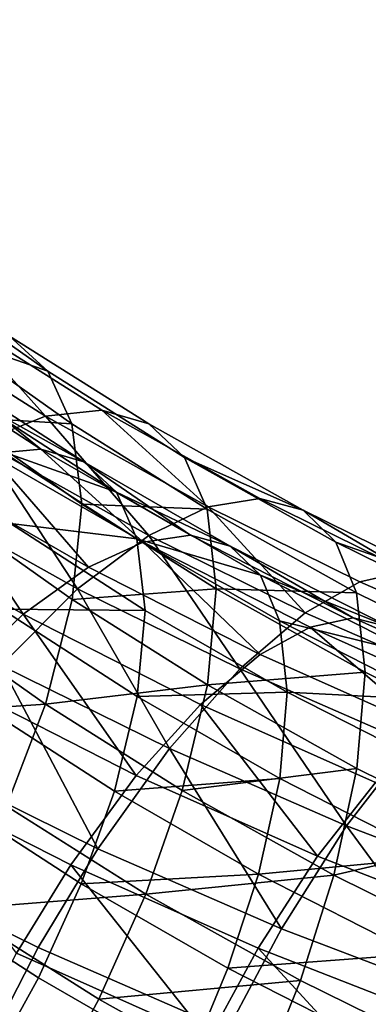
# Model space of a CAD drawing. Units: metres. Extents: x -9 to 2.1, y 0.3 to 4.9.
# Drawn here: x -1.6 to -1.6, y 0.7 to 0.7 of the extents above; entities that cross this region are included whole.
import ezdxf

# ---------------------------------------------------------------- set-up
doc = ezdxf.new("R2010")
doc.units = ezdxf.units.M
doc.linetypes.add('AUSGEZOGEN', pattern=[0])
doc.layers.add('Text Allgemein', color=7, linetype='AUSGEZOGEN', lineweight=25)
doc.layers.add('Vorh. Geländer', color=254, linetype='AUSGEZOGEN', lineweight=13)
doc.styles.add('ARIAL', font='ARIAL.TTF')

msp = doc.modelspace()

# ---------------------------------------------------------------- linework, layer by layer
at = {"layer": 'Vorh. Geländer', "color": 9, "linetype": 'AUSGEZOGEN', "lineweight": 25, "transparency": 33554687}
for points in [[(-1.63019, 0.675484, 0.543599), (-1.635137, 0.678981, 0.546534), (-1.634126, 0.676867, 0.550666)], [(-1.631693, 0.676869, 0.53927), (-1.635137, 0.678981, 0.546534), (-1.63019, 0.675484, 0.543599)], [(-1.630276, 0.673715, 0.527855), (-1.636054, 0.67736, 0.530914), (-1.633686, 0.677498, 0.534969)], [(-1.632821, 0.672701, 0.523966), (-1.636054, 0.67736, 0.530914), (-1.630276, 0.673715, 0.527855)], [(-1.628068, 0.673953, 0.531994), (-1.633686, 0.677498, 0.534969), (-1.631693, 0.676869, 0.53927), (-1.626209, 0.673408, 0.536366)], [(-1.630276, 0.673715, 0.527855), (-1.633686, 0.677498, 0.534969), (-1.628068, 0.673953, 0.531994)], [(-1.629238, 0.673411, 0.547765), (-1.634126, 0.676867, 0.550666), (-1.633714, 0.673692, 0.555107)], [(-1.63019, 0.675484, 0.543599), (-1.634126, 0.676867, 0.550666), (-1.629238, 0.673411, 0.547765)], [(-1.626209, 0.673408, 0.536366), (-1.631693, 0.676869, 0.53927), (-1.63019, 0.675484, 0.543599), (-1.624807, 0.672087, 0.540748)], [(-1.630462, 0.672419, 0.533096), (-1.636056, 0.676038, 0.536132), (-1.634243, 0.675456, 0.539978)], [(-1.632476, 0.672225, 0.529396), (-1.636056, 0.676038, 0.536132), (-1.630462, 0.672419, 0.533096)], [(-1.628767, 0.671915, 0.537006), (-1.634243, 0.675456, 0.539978), (-1.632875, 0.6742, 0.543854)], [(-1.630462, 0.672419, 0.533096), (-1.634243, 0.675456, 0.539978), (-1.628767, 0.671915, 0.537006)], [(-1.624807, 0.672087, 0.540748), (-1.63019, 0.675484, 0.543599), (-1.629238, 0.673411, 0.547765), (-1.623919, 0.670054, 0.544949)], [(-1.627489, 0.670716, 0.54093), (-1.632875, 0.6742, 0.543854), (-1.632009, 0.672332, 0.547588)], [(-1.628767, 0.671915, 0.537006), (-1.632875, 0.6742, 0.543854), (-1.627489, 0.670716, 0.54093)], [(-1.623875, 0.670139, 0.524855), (-1.630276, 0.673715, 0.527855), (-1.628068, 0.673953, 0.531994)], [(-1.621843, 0.670476, 0.529077), (-1.628068, 0.673953, 0.531994), (-1.626209, 0.673408, 0.536366), (-1.620133, 0.670014, 0.533518)], [(-1.623875, 0.670139, 0.524855), (-1.628068, 0.673953, 0.531994), (-1.621843, 0.670476, 0.529077)], [(-1.62885, 0.670252, 0.552221), (-1.633714, 0.673692, 0.555107), (-1.634111, 0.669946, 0.558938), (-1.629224, 0.666491, 0.556038)], [(-1.629238, 0.673411, 0.547765), (-1.633714, 0.673692, 0.555107), (-1.62885, 0.670252, 0.552221)], [(-1.626217, 0.669012, 0.52087), (-1.632821, 0.672701, 0.523966), (-1.630276, 0.673715, 0.527855)], [(-1.626217, 0.669012, 0.52087), (-1.630276, 0.673715, 0.527855), (-1.623875, 0.670139, 0.524855)], [(-1.623919, 0.670054, 0.544949), (-1.629238, 0.673411, 0.547765), (-1.62885, 0.670252, 0.552221)], [(-1.620133, 0.670014, 0.533518), (-1.626209, 0.673408, 0.536366), (-1.624807, 0.672087, 0.540748)], [(-1.629014, 0.666914, 0.517005), (-1.635861, 0.670739, 0.520214), (-1.632821, 0.672701, 0.523966)], [(-1.629014, 0.666914, 0.517005), (-1.632821, 0.672701, 0.523966), (-1.626217, 0.669012, 0.52087)], [(-1.628588, 0.667764, 0.522926), (-1.634797, 0.671336, 0.525924), (-1.632476, 0.672225, 0.529396)], [(-1.626437, 0.66875, 0.526481), (-1.632476, 0.672225, 0.529396), (-1.630462, 0.672419, 0.533096)], [(-1.628588, 0.667764, 0.522926), (-1.632476, 0.672225, 0.529396), (-1.626437, 0.66875, 0.526481)], [(-1.626679, 0.668884, 0.544695), (-1.632009, 0.672332, 0.547588), (-1.631656, 0.669493, 0.551584)], [(-1.627489, 0.670716, 0.54093), (-1.632009, 0.672332, 0.547588), (-1.626679, 0.668884, 0.544695)], [(-1.624571, 0.669029, 0.530251), (-1.630462, 0.672419, 0.533096), (-1.628767, 0.671915, 0.537006)], [(-1.626437, 0.66875, 0.526481), (-1.630462, 0.672419, 0.533096), (-1.624571, 0.669029, 0.530251)], [(-1.623001, 0.668596, 0.534222), (-1.628767, 0.671915, 0.537006), (-1.627489, 0.670716, 0.54093)], [(-1.624571, 0.669029, 0.530251), (-1.628767, 0.671915, 0.537006), (-1.623001, 0.668596, 0.534222)], [(-1.618844, 0.668756, 0.537953), (-1.624807, 0.672087, 0.540748), (-1.623919, 0.670054, 0.544949), (-1.618027, 0.666763, 0.542187)], [(-1.620133, 0.670014, 0.533518), (-1.624807, 0.672087, 0.540748), (-1.618844, 0.668756, 0.537953)], [(-1.631157, 0.665912, 0.519482), (-1.63757, 0.669602, 0.522578), (-1.634797, 0.671336, 0.525924)], [(-1.631157, 0.665912, 0.519482), (-1.634797, 0.671336, 0.525924), (-1.628588, 0.667764, 0.522926)], [(-1.632029, 0.663901, 0.513735), (-1.635861, 0.670739, 0.520214), (-1.629014, 0.666914, 0.517005)], [(-1.621816, 0.667452, 0.538191), (-1.627489, 0.670716, 0.54093), (-1.626679, 0.668884, 0.544695)], [(-1.623001, 0.668596, 0.534222), (-1.627489, 0.670716, 0.54093), (-1.621816, 0.667452, 0.538191)], [(-1.617903, 0.667191, 0.522381), (-1.623875, 0.670139, 0.524855), (-1.621843, 0.670476, 0.529077), (-1.616036, 0.667609, 0.526671)], [(-1.616036, 0.667609, 0.526671), (-1.621843, 0.670476, 0.529077), (-1.620133, 0.670014, 0.533518)], [(-1.629224, 0.666491, 0.556038), (-1.634111, 0.669946, 0.558938), (-1.635238, 0.665876, 0.561992), (-1.630285, 0.662374, 0.559054)], [(-1.623557, 0.666912, 0.549419), (-1.62885, 0.670252, 0.552221), (-1.629224, 0.666491, 0.556038)], [(-1.623919, 0.670054, 0.544949), (-1.62885, 0.670252, 0.552221), (-1.623557, 0.666912, 0.549419)], [(-1.620055, 0.66597, 0.518318), (-1.626217, 0.669012, 0.52087), (-1.623875, 0.670139, 0.524855)], [(-1.618027, 0.666763, 0.542187), (-1.623919, 0.670054, 0.544949), (-1.623557, 0.666912, 0.549419)], [(-1.620055, 0.66597, 0.518318), (-1.623875, 0.670139, 0.524855), (-1.617903, 0.667191, 0.522381)], [(-1.614464, 0.667216, 0.531169), (-1.620133, 0.670014, 0.533518), (-1.618844, 0.668756, 0.537953)], [(-1.616036, 0.667609, 0.526671), (-1.620133, 0.670014, 0.533518), (-1.614464, 0.667216, 0.531169)], [(-1.633926, 0.663241, 0.516574), (-1.640558, 0.667057, 0.519777), (-1.63757, 0.669602, 0.522578), (-1.631157, 0.665912, 0.519482)], [(-1.626349, 0.666061, 0.548704), (-1.631656, 0.669493, 0.551584), (-1.631996, 0.66612, 0.555013)], [(-1.626679, 0.668884, 0.544695), (-1.631656, 0.669493, 0.551584), (-1.626349, 0.666061, 0.548704)], [(-1.622625, 0.66376, 0.514358), (-1.629014, 0.666914, 0.517005), (-1.626217, 0.669012, 0.52087)], [(-1.621827, 0.664328, 0.520043), (-1.628588, 0.667764, 0.522926), (-1.626437, 0.66875, 0.526481)], [(-1.621066, 0.665654, 0.541984), (-1.626679, 0.668884, 0.544695), (-1.626349, 0.666061, 0.548704), (-1.62076, 0.662845, 0.546005)], [(-1.621816, 0.667452, 0.538191), (-1.626679, 0.668884, 0.544695), (-1.621066, 0.665654, 0.541984)], [(-1.619862, 0.665408, 0.523677), (-1.626437, 0.66875, 0.526481), (-1.624571, 0.669029, 0.530251), (-1.618157, 0.66577, 0.527516)], [(-1.621827, 0.664328, 0.520043), (-1.626437, 0.66875, 0.526481), (-1.619862, 0.665408, 0.523677)], [(-1.622625, 0.66376, 0.514358), (-1.626217, 0.669012, 0.52087), (-1.620055, 0.66597, 0.518318)], [(-1.618157, 0.66577, 0.527516), (-1.624571, 0.669029, 0.530251), (-1.623001, 0.668596, 0.534222)], [(-1.613279, 0.666008, 0.535648), (-1.618844, 0.668756, 0.537953), (-1.618027, 0.666763, 0.542187), (-1.612528, 0.664048, 0.539909)], [(-1.614464, 0.667216, 0.531169), (-1.618844, 0.668756, 0.537953), (-1.613279, 0.666008, 0.535648)], [(-1.616722, 0.665405, 0.531544), (-1.623001, 0.668596, 0.534222), (-1.621816, 0.667452, 0.538191)], [(-1.618157, 0.66577, 0.527516), (-1.623001, 0.668596, 0.534222), (-1.616722, 0.665405, 0.531544)], [(-1.624175, 0.662364, 0.516504), (-1.631157, 0.665912, 0.519482), (-1.628588, 0.667764, 0.522926), (-1.621827, 0.664328, 0.520043)], [(-1.611623, 0.664452, 0.520082), (-1.617903, 0.667191, 0.522381), (-1.616036, 0.667609, 0.526671)], [(-1.615639, 0.664313, 0.535557), (-1.621816, 0.667452, 0.538191), (-1.621066, 0.665654, 0.541984)], [(-1.616722, 0.665405, 0.531544), (-1.621816, 0.667452, 0.538191), (-1.615639, 0.664313, 0.535557)], [(-1.613575, 0.663143, 0.515946), (-1.620055, 0.66597, 0.518318), (-1.617903, 0.667191, 0.522381), (-1.611623, 0.664452, 0.520082)], [(-1.625396, 0.660627, 0.510987), (-1.632029, 0.663901, 0.513735), (-1.629014, 0.666914, 0.517005)], [(-1.623557, 0.666912, 0.549419), (-1.629224, 0.666491, 0.556038), (-1.623906, 0.663135, 0.553222)], [(-1.625396, 0.660627, 0.510987), (-1.629014, 0.666914, 0.517005), (-1.622625, 0.66376, 0.514358)], [(-1.617694, 0.663637, 0.54667), (-1.623557, 0.666912, 0.549419), (-1.623906, 0.663135, 0.553222)], [(-1.618027, 0.666763, 0.542187), (-1.623557, 0.666912, 0.549419), (-1.617694, 0.663637, 0.54667)], [(-1.623906, 0.663135, 0.553222), (-1.629224, 0.666491, 0.556038), (-1.630285, 0.662374, 0.559054)], [(-1.612528, 0.664048, 0.539909), (-1.618027, 0.666763, 0.542187), (-1.617694, 0.663637, 0.54667), (-1.612222, 0.660936, 0.544404)], [(-1.626667, 0.662673, 0.552121), (-1.631996, 0.66612, 0.555013), (-1.632961, 0.662433, 0.557728), (-1.627569, 0.658945, 0.554801)], [(-1.626349, 0.666061, 0.548704), (-1.631996, 0.66612, 0.555013), (-1.626667, 0.662673, 0.552121)], [(-1.62076, 0.662845, 0.546005), (-1.626349, 0.666061, 0.548704), (-1.626667, 0.662673, 0.552121)], [(-1.630285, 0.662374, 0.559054), (-1.635238, 0.665876, 0.561992), (-1.636863, 0.661933, 0.5641)], [(-1.626705, 0.659571, 0.513495), (-1.633926, 0.663241, 0.516574), (-1.631157, 0.665912, 0.519482)], [(-1.626705, 0.659571, 0.513495), (-1.631157, 0.665912, 0.519482), (-1.624175, 0.662364, 0.516504)], [(-1.615907, 0.66083, 0.511899), (-1.622625, 0.66376, 0.514358), (-1.620055, 0.66597, 0.518318), (-1.613575, 0.663143, 0.515946)], [(-1.614954, 0.662548, 0.539378), (-1.621066, 0.665654, 0.541984), (-1.62076, 0.662845, 0.546005)], [(-1.615639, 0.664313, 0.535557), (-1.621066, 0.665654, 0.541984), (-1.614954, 0.662548, 0.539378)], [(-1.613366, 0.66251, 0.521245), (-1.619862, 0.665408, 0.523677), (-1.618157, 0.66577, 0.527516), (-1.61182, 0.662943, 0.525144)], [(-1.61182, 0.662943, 0.525144), (-1.618157, 0.66577, 0.527516), (-1.616722, 0.665405, 0.531544), (-1.610519, 0.662638, 0.529222)], [(-1.615148, 0.661348, 0.517542), (-1.621827, 0.664328, 0.520043), (-1.619862, 0.665408, 0.523677)], [(-1.615148, 0.661348, 0.517542), (-1.619862, 0.665408, 0.523677), (-1.613366, 0.66251, 0.521245)], [(-1.617277, 0.659286, 0.513922), (-1.624175, 0.662364, 0.516504), (-1.621827, 0.664328, 0.520043), (-1.615148, 0.661348, 0.517542)], [(-1.628219, 0.656682, 0.508447), (-1.635101, 0.66008, 0.511298), (-1.632029, 0.663901, 0.513735)], [(-1.628219, 0.656682, 0.508447), (-1.632029, 0.663901, 0.513735), (-1.625396, 0.660627, 0.510987)], [(-1.618421, 0.657584, 0.508434), (-1.625396, 0.660627, 0.510987), (-1.622625, 0.66376, 0.514358)], [(-1.618421, 0.657584, 0.508434), (-1.622625, 0.66376, 0.514358), (-1.615907, 0.66083, 0.511899)], [(-1.617694, 0.663637, 0.54667), (-1.623906, 0.663135, 0.553222), (-1.618014, 0.659844, 0.550461)], [(-1.612222, 0.660936, 0.544404), (-1.617694, 0.663637, 0.54667), (-1.618014, 0.659844, 0.550461), (-1.612517, 0.65713, 0.548184)], [(-1.629283, 0.656051, 0.511233), (-1.636748, 0.659844, 0.514416), (-1.633926, 0.663241, 0.516574), (-1.626705, 0.659571, 0.513495)], [(-1.623906, 0.663135, 0.553222), (-1.630285, 0.662374, 0.559054), (-1.624895, 0.658973, 0.5562)], [(-1.618014, 0.659844, 0.550461), (-1.623906, 0.663135, 0.553222), (-1.624895, 0.658973, 0.5562)], [(-1.621054, 0.659443, 0.549411), (-1.626667, 0.662673, 0.552121), (-1.627569, 0.658945, 0.554801)], [(-1.62076, 0.662845, 0.546005), (-1.626667, 0.662673, 0.552121), (-1.621054, 0.659443, 0.549411)], [(-1.614674, 0.659752, 0.54341), (-1.62076, 0.662845, 0.546005), (-1.621054, 0.659443, 0.549411), (-1.614943, 0.656338, 0.546805)], [(-1.614954, 0.662548, 0.539378), (-1.62076, 0.662845, 0.546005), (-1.614674, 0.659752, 0.54341)], [(-1.630285, 0.662374, 0.559054), (-1.636863, 0.661933, 0.5641), (-1.631816, 0.658364, 0.561105)], [(-1.627569, 0.658945, 0.554801), (-1.632961, 0.662433, 0.557728), (-1.634354, 0.658846, 0.55958), (-1.628871, 0.6553, 0.556604)], [(-1.624895, 0.658973, 0.5562), (-1.630285, 0.662374, 0.559054), (-1.631816, 0.658364, 0.561105), (-1.626323, 0.654898, 0.558197)], [(-1.619571, 0.656388, 0.510825), (-1.626705, 0.659571, 0.513495), (-1.624175, 0.662364, 0.516504)], [(-1.619571, 0.656388, 0.510825), (-1.624175, 0.662364, 0.516504), (-1.617277, 0.659286, 0.513922)], [(-1.620982, 0.653526, 0.505799), (-1.628219, 0.656682, 0.508447), (-1.625396, 0.660627, 0.510987)], [(-1.620982, 0.653526, 0.505799), (-1.625396, 0.660627, 0.510987), (-1.618421, 0.657584, 0.508434)], [(-1.611011, 0.654763, 0.506066), (-1.618421, 0.657584, 0.508434), (-1.615907, 0.66083, 0.511899), (-1.608771, 0.658112, 0.509619)], [(-1.630565, 0.652788, 0.50707), (-1.637655, 0.656288, 0.510006), (-1.635101, 0.66008, 0.511298), (-1.628219, 0.656682, 0.508447)], [(-1.631426, 0.652573, 0.510011), (-1.636748, 0.659844, 0.514416), (-1.629283, 0.656051, 0.511233)], [(-1.618014, 0.659844, 0.550461), (-1.624895, 0.658973, 0.5562), (-1.618925, 0.655638, 0.553402)], [(-1.612517, 0.65713, 0.548184), (-1.618014, 0.659844, 0.550461), (-1.618925, 0.655638, 0.553402)], [(-1.621909, 0.652761, 0.508472), (-1.629283, 0.656051, 0.511233), (-1.626705, 0.659571, 0.513495), (-1.619571, 0.656388, 0.510825)], [(-1.621054, 0.659443, 0.549411), (-1.627569, 0.658945, 0.554801), (-1.62189, 0.655678, 0.552059)], [(-1.614943, 0.656338, 0.546805), (-1.621054, 0.659443, 0.549411), (-1.62189, 0.655678, 0.552059)], [(-1.611918, 0.653415, 0.50833), (-1.619571, 0.656388, 0.510825), (-1.617277, 0.659286, 0.513922)], [(-1.628871, 0.6553, 0.556604), (-1.634354, 0.658846, 0.55958), (-1.63616, 0.655223, 0.560757), (-1.63056, 0.6516, 0.557717)], [(-1.62189, 0.655678, 0.552059), (-1.627569, 0.658945, 0.554801), (-1.628871, 0.6553, 0.556604)], [(-1.618925, 0.655638, 0.553402), (-1.624895, 0.658973, 0.5562), (-1.626323, 0.654898, 0.558197)], [(-1.626323, 0.654898, 0.558197), (-1.631816, 0.658364, 0.561105), (-1.6338, 0.654309, 0.562402)], [(-1.613295, 0.650598, 0.503342), (-1.620982, 0.653526, 0.505799), (-1.618421, 0.657584, 0.508434)], [(-1.613295, 0.650598, 0.503342), (-1.618421, 0.657584, 0.508434), (-1.611011, 0.654763, 0.506066)], [(-1.612517, 0.65713, 0.548184), (-1.618925, 0.655638, 0.553402), (-1.613354, 0.652887, 0.551094)], [(-1.623111, 0.649537, 0.504342), (-1.630565, 0.652788, 0.50707), (-1.628219, 0.656682, 0.508447), (-1.620982, 0.653526, 0.505799)], [(-1.613998, 0.649688, 0.505894), (-1.621909, 0.652761, 0.508472), (-1.619571, 0.656388, 0.510825), (-1.611918, 0.653415, 0.50833)], [(-1.614943, 0.656338, 0.546805), (-1.62189, 0.655678, 0.552059), (-1.615707, 0.652535, 0.549422)], [(-1.632747, 0.648564, 0.506508), (-1.640029, 0.652159, 0.509525), (-1.637655, 0.656288, 0.510006), (-1.630565, 0.652788, 0.50707)], [(-1.623852, 0.649194, 0.507175), (-1.631426, 0.652573, 0.510011), (-1.629283, 0.656051, 0.511233)], [(-1.623852, 0.649194, 0.507175), (-1.629283, 0.656051, 0.511233), (-1.621909, 0.652761, 0.508472)], [(-1.62189, 0.655678, 0.552059), (-1.628871, 0.6553, 0.556604), (-1.623097, 0.651977, 0.553816)], [(-1.618925, 0.655638, 0.553402), (-1.626323, 0.654898, 0.558197), (-1.620238, 0.651499, 0.555345)], [(-1.615707, 0.652535, 0.549422), (-1.62189, 0.655678, 0.552059), (-1.623097, 0.651977, 0.553816)], [(-1.613354, 0.652887, 0.551094), (-1.618925, 0.655638, 0.553402), (-1.620238, 0.651499, 0.555345), (-1.614561, 0.648696, 0.552993)], [(-1.63056, 0.6516, 0.557717), (-1.63616, 0.655223, 0.560757), (-1.638373, 0.651579, 0.56125), (-1.632629, 0.647863, 0.558132)], [(-1.623097, 0.651977, 0.553816), (-1.628871, 0.6553, 0.556604), (-1.63056, 0.6516, 0.557717), (-1.624661, 0.648206, 0.55487)], [(-1.626323, 0.654898, 0.558197), (-1.6338, 0.654309, 0.562402), (-1.628174, 0.650758, 0.559423)], [(-1.620238, 0.651499, 0.555345), (-1.626323, 0.654898, 0.558197), (-1.628174, 0.650758, 0.559423)], [(-1.628174, 0.650758, 0.559423), (-1.6338, 0.654309, 0.562402), (-1.636233, 0.650226, 0.562932), (-1.630443, 0.646573, 0.559866)], [(-1.615192, 0.646521, 0.501811), (-1.623111, 0.649537, 0.504342), (-1.620982, 0.653526, 0.505799), (-1.613295, 0.650598, 0.503342)], [(-1.625659, 0.645335, 0.506616), (-1.633419, 0.648797, 0.50952), (-1.631426, 0.652573, 0.510011), (-1.623852, 0.649194, 0.507175)], [(-1.62509, 0.645225, 0.503706), (-1.632747, 0.648564, 0.506508), (-1.630565, 0.652788, 0.50707), (-1.623111, 0.649537, 0.504342)], [(-1.615727, 0.646038, 0.504527), (-1.623852, 0.649194, 0.507175), (-1.621909, 0.652761, 0.508472)], [(-1.615707, 0.652535, 0.549422), (-1.623097, 0.651977, 0.553816), (-1.61681, 0.648782, 0.551135)], [(-1.615727, 0.646038, 0.504527), (-1.621909, 0.652761, 0.508472), (-1.613998, 0.649688, 0.505894)], [(-1.61681, 0.648782, 0.551135), (-1.623097, 0.651977, 0.553816), (-1.624661, 0.648206, 0.55487), (-1.618239, 0.644942, 0.552131)], [(-1.624661, 0.648206, 0.55487), (-1.63056, 0.6516, 0.557717), (-1.632629, 0.647863, 0.558132)], [(-1.620238, 0.651499, 0.555345), (-1.628174, 0.650758, 0.559423), (-1.621941, 0.647277, 0.556501)], [(-1.614561, 0.648696, 0.552993), (-1.620238, 0.651499, 0.555345), (-1.621941, 0.647277, 0.556501), (-1.616126, 0.644406, 0.554092)], [(-1.621941, 0.647277, 0.556501), (-1.628174, 0.650758, 0.559423), (-1.630443, 0.646573, 0.559866)]]:
    msp.add_3dface(points, dxfattribs=at)

# ---------------------------------------------------------------- texts
at = {"layer": 'Text Allgemein', "color": 1, "linetype": 'AUSGEZOGEN', "lineweight": 25, "transparency": 33554687, "insert": (-2.328754, 0.789646), "char_height": 0.18, "width": 1.74778358, "attachment_point": 1, "line_spacing_factor": 1.024096, "style": 'ARIAL'}
msp.add_mtext('\\A1;{\\fArial|i0|b0;\\H0.180000;\\W0.833333;\\C1;HAGS-Equipment}\\P{\\fArial|i0|b0;\\H0.180000;\\W0.833333;\\C1;to be added}\\P', dxfattribs=at)

doc.saveas('drawing.dxf')
